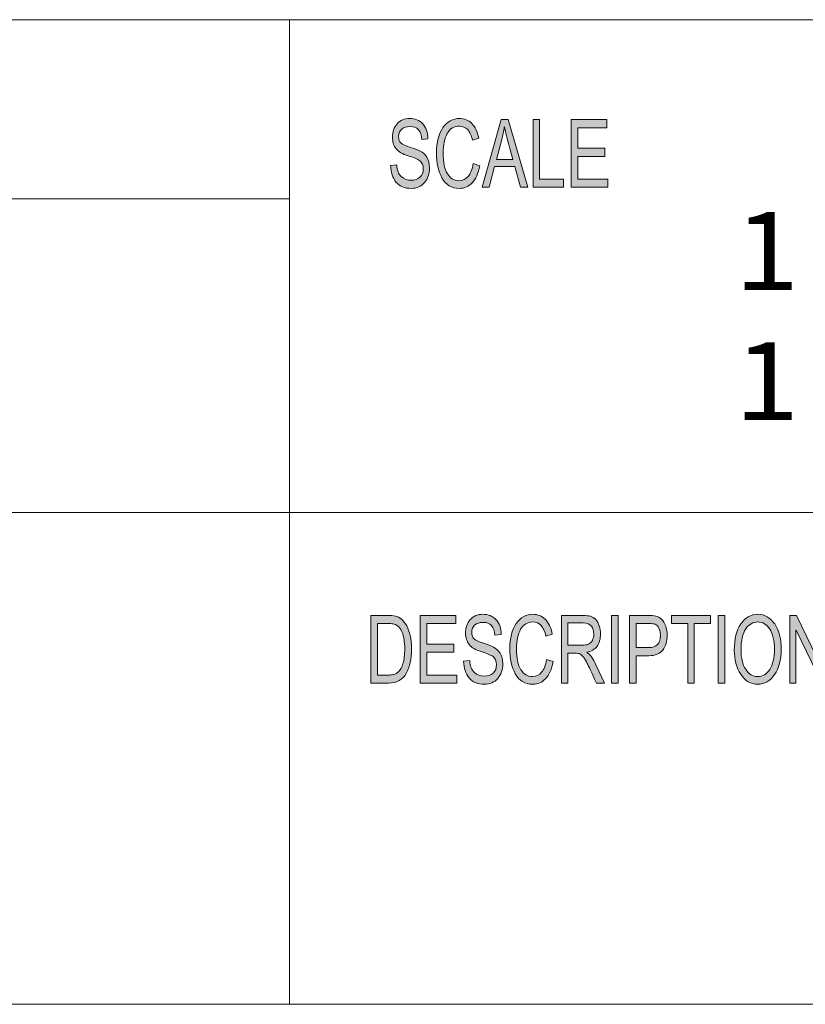
# Model space of a CAD drawing. Units: inches. Extents: x 0.5 to 16.1, y 0.5 to 11.2.
# Drawn here: x 10.2 to 11.4, y 0.5 to 1.9 of the extents above; entities that cross this region are included whole.
import ezdxf

# ---------------------------------------------------------------- set-up
doc = ezdxf.new("R2010")
doc.units = ezdxf.units.IN
doc.header["$MEASUREMENT"] = 0
doc.layers.add('Layer 1', color=7, linetype='Continuous')

# ---------------------------------------------------------------- blocks, each defined once
blk = doc.blocks.new('block 2')
at = {"layer": 'Layer 1', "true_color": 0xffffff}
h = blk.add_hatch(color=7, dxfattribs=at)
h.dxf.hatch_style = 2
edge = h.paths.add_edge_path()
edge.add_spline(control_points=[(10.8137, 1.7324), (10.8133, 1.7387), (10.8116, 1.7434), (10.8088, 1.7466), (10.8059, 1.7497), (10.8017, 1.7513), (10.7964, 1.7513), (10.7915, 1.7513), (10.7875, 1.75), (10.7845, 1.7475), (10.7814, 1.745), (10.7799, 1.7414), (10.7799, 1.7366), (10.7799, 1.7323), (10.7811, 1.7292), (10.7834, 1.7271), (10.7858, 1.725), (10.7903, 1.7229), (10.7969, 1.7209), (10.8028, 1.7191), (10.8076, 1.7172), (10.8114, 1.7154), (10.8151, 1.7135), (10.8183, 1.7105), (10.821, 1.7066), (10.8236, 1.7026), (10.8249, 1.6973), (10.8249, 1.6906), (10.8249, 1.6822), (10.8225, 1.6751), (10.8176, 1.6695), (10.8127, 1.6639), (10.8064, 1.6611), (10.7985, 1.6611), (10.7885, 1.6611), (10.781, 1.6642), (10.7761, 1.6704), (10.7711, 1.6766), (10.7685, 1.6846), (10.7682, 1.6945), (10.7682, 1.6945), (10.7771, 1.6955), (10.7771, 1.6955), (10.7775, 1.6876), (10.7797, 1.6819), (10.7837, 1.6783), (10.7877, 1.6747), (10.7925, 1.6729), (10.7982, 1.6729), (10.8034, 1.6729), (10.8077, 1.6744), (10.811, 1.6774), (10.8142, 1.6804), (10.8158, 1.6845), (10.8158, 1.6896), (10.8158, 1.695), (10.8141, 1.6989), (10.8107, 1.7014), (10.8073, 1.7038), (10.8016, 1.7063), (10.7936, 1.7087), (10.7856, 1.7111), (10.7798, 1.7144), (10.7763, 1.7188), (10.7727, 1.7231), (10.771, 1.7288), (10.771, 1.7357), (10.771, 1.7436), (10.7732, 1.7501), (10.7777, 1.7553), (10.7822, 1.7604), (10.7883, 1.763), (10.796, 1.763), (10.8039, 1.763), (10.8102, 1.7604), (10.815, 1.7553), (10.8199, 1.7502), (10.8224, 1.7429), (10.8227, 1.7334), (10.8227, 1.7334), (10.8137, 1.7324), (10.8137, 1.7324)], knot_values=[0, 0, 0, 0, 1, 1, 1, 2, 2, 2, 3, 3, 3, 4, 4, 4, 5, 5, 5, 6, 6, 6, 7, 7, 7, 8, 8, 8, 9, 9, 9, 10, 10, 10, 11, 11, 11, 12, 12, 12, 13, 13, 13, 14, 14, 14, 15, 15, 15, 16, 16, 16, 17, 17, 17, 18, 18, 18, 19, 19, 19, 20, 20, 20, 21, 21, 21, 22, 22, 22, 23, 23, 23, 24, 24, 24, 25, 25, 25, 26, 26, 26, 27, 27, 27, 27], degree=3, periodic=1)
edge = h.paths.add_edge_path()
edge.add_spline(control_points=[(10.8981, 1.6941), (10.896, 1.683), (10.8924, 1.6747), (10.8872, 1.6693), (10.8821, 1.6639), (10.8759, 1.6611), (10.8686, 1.6611), (10.857, 1.6611), (10.8485, 1.6662), (10.8431, 1.6763), (10.8378, 1.6864), (10.8351, 1.6985), (10.8351, 1.7127), (10.8351, 1.7285), (10.8383, 1.7408), (10.8446, 1.7497), (10.8508, 1.7585), (10.8589, 1.763), (10.8687, 1.763), (10.8757, 1.763), (10.8816, 1.7605), (10.8865, 1.7557), (10.8915, 1.7508), (10.8949, 1.7436), (10.8969, 1.7342), (10.8969, 1.7342), (10.8876, 1.7312), (10.8876, 1.7312), (10.8861, 1.7381), (10.8837, 1.7432), (10.8806, 1.7467), (10.8774, 1.7501), (10.8734, 1.7518), (10.8686, 1.7518), (10.8609, 1.7518), (10.855, 1.7483), (10.8509, 1.7413), (10.8469, 1.7342), (10.8449, 1.7247), (10.8449, 1.7129), (10.8449, 1.6992), (10.847, 1.689), (10.8513, 1.6823), (10.8555, 1.6756), (10.861, 1.6723), (10.8678, 1.6723), (10.8734, 1.6723), (10.8779, 1.6744), (10.8814, 1.6785), (10.8849, 1.6827), (10.8873, 1.689), (10.8887, 1.6973), (10.8887, 1.6973), (10.8981, 1.6941), (10.8981, 1.6941)], knot_values=[0, 0, 0, 0, 1, 1, 1, 2, 2, 2, 3, 3, 3, 4, 4, 4, 5, 5, 5, 6, 6, 6, 7, 7, 7, 8, 8, 8, 9, 9, 9, 10, 10, 10, 11, 11, 11, 12, 12, 12, 13, 13, 13, 14, 14, 14, 15, 15, 15, 16, 16, 16, 17, 17, 17, 18, 18, 18, 18], degree=3, periodic=1)
h.paths.add_polyline_path([(10.9685, 1.6628), (10.9578, 1.6628), (10.9495, 1.6928), (10.9197, 1.6928), (10.9118, 1.6628), (10.9019, 1.6628), (10.9292, 1.7613), (10.9394, 1.7613)])
edge = h.paths.add_edge_path()
edge.add_spline(control_points=[(10.9466, 1.7031), (10.9408, 1.7244), (10.9375, 1.7366), (10.9367, 1.7394), (10.936, 1.7423), (10.9352, 1.7462), (10.9343, 1.751), (10.9343, 1.751), (10.934, 1.751), (10.934, 1.751), (10.9331, 1.7444), (10.9319, 1.7383), (10.9304, 1.7326), (10.9304, 1.7326), (10.9224, 1.7031), (10.9224, 1.7031), (10.9224, 1.7031), (10.9466, 1.7031), (10.9466, 1.7031)], knot_values=[0, 0, 0, 0, 1, 1, 1, 2, 2, 2, 3, 3, 3, 4, 4, 4, 5, 5, 5, 6, 6, 6, 6], degree=3, periodic=1)
h.paths.add_polyline_path([(11.0204, 1.6628), (10.9759, 1.6628), (10.9759, 1.7613), (10.9853, 1.7613), (10.9853, 1.6745), (11.0204, 1.6745)])
h.paths.add_polyline_path([(11.0848, 1.6628), (11.0316, 1.6628), (11.0316, 1.7613), (11.0832, 1.7613), (11.0832, 1.7496), (11.041, 1.7496), (11.041, 1.7195), (11.0805, 1.7195), (11.0805, 1.7078), (11.041, 1.7078), (11.041, 1.6745), (11.0848, 1.6745)])
h = blk.add_hatch(color=7, dxfattribs=at)
h.dxf.hatch_style = 2
edge = h.paths.add_edge_path()
edge.add_spline(control_points=[(10.7394, 1.0388), (10.7394, 1.0388), (10.7641, 1.0388), (10.7641, 1.0388), (10.7684, 1.0388), (10.7722, 1.0385), (10.7753, 1.0379), (10.7784, 1.0373), (10.7814, 1.0358), (10.7842, 1.0335), (10.7871, 1.0311), (10.7896, 1.0279), (10.7917, 1.0237), (10.7938, 1.0196), (10.7955, 1.0149), (10.7967, 1.0095), (10.7979, 1.0042), (10.7986, 0.9977), (10.7986, 0.9901), (10.7986, 0.9756), (10.796, 0.9637), (10.791, 0.9543), (10.786, 0.945), (10.7774, 0.9403), (10.7652, 0.9403), (10.7652, 0.9403), (10.7394, 0.9403), (10.7394, 0.9403), (10.7394, 0.9403), (10.7394, 1.0388), (10.7394, 1.0388)], knot_values=[0, 0, 0, 0, 1, 1, 1, 2, 2, 2, 3, 3, 3, 4, 4, 4, 5, 5, 5, 6, 6, 6, 7, 7, 7, 8, 8, 8, 9, 9, 9, 10, 10, 10, 10], degree=3, periodic=1)
edge = h.paths.add_edge_path()
edge.add_spline(control_points=[(10.7489, 0.952), (10.7489, 0.952), (10.7642, 0.952), (10.7642, 0.952), (10.7673, 0.952), (10.7701, 0.9523), (10.7726, 0.9528), (10.775, 0.9533), (10.7775, 0.9548), (10.78, 0.9572), (10.7826, 0.9595), (10.7846, 0.9634), (10.7863, 0.9689), (10.788, 0.9743), (10.7888, 0.9814), (10.7888, 0.9904), (10.7888, 0.9953), (10.7885, 0.9999), (10.7878, 1.0042), (10.7872, 1.0084), (10.786, 1.0123), (10.7843, 1.0159), (10.7826, 1.0194), (10.7807, 1.0219), (10.7784, 1.0236), (10.7762, 1.0252), (10.7741, 1.0262), (10.772, 1.0266), (10.7699, 1.0269), (10.7672, 1.0271), (10.7639, 1.0271), (10.7639, 1.0271), (10.7489, 1.0271), (10.7489, 1.0271), (10.7489, 1.0271), (10.7489, 0.952), (10.7489, 0.952)], knot_values=[0, 0, 0, 0, 1, 1, 1, 2, 2, 2, 3, 3, 3, 4, 4, 4, 5, 5, 5, 6, 6, 6, 7, 7, 7, 8, 8, 8, 9, 9, 9, 10, 10, 10, 11, 11, 11, 12, 12, 12, 12], degree=3, periodic=1)
h.paths.add_polyline_path([(10.8649, 0.9403), (10.8115, 0.9403), (10.8115, 1.0388), (10.8632, 1.0388), (10.8632, 1.0271), (10.8209, 1.0271), (10.8209, 0.997), (10.8605, 0.997), (10.8605, 0.9853), (10.8209, 0.9853), (10.8209, 0.952), (10.8649, 0.952)])
edge = h.paths.add_edge_path()
edge.add_spline(control_points=[(10.9204, 1.0099), (10.92, 1.0162), (10.9184, 1.0209), (10.9155, 1.0241), (10.9126, 1.0272), (10.9084, 1.0288), (10.903, 1.0288), (10.8981, 1.0288), (10.8942, 1.0275), (10.8911, 1.025), (10.8881, 1.0225), (10.8865, 1.0189), (10.8865, 1.0141), (10.8865, 1.0098), (10.8877, 1.0067), (10.8901, 1.0046), (10.8924, 1.0025), (10.8969, 1.0004), (10.9036, 0.9984), (10.9095, 0.9966), (10.9144, 0.9947), (10.9181, 0.9928), (10.9218, 0.991), (10.925, 0.988), (10.9277, 0.9841), (10.9304, 0.9801), (10.9317, 0.9748), (10.9317, 0.9681), (10.9317, 0.9597), (10.9293, 0.9526), (10.9244, 0.947), (10.9195, 0.9414), (10.9131, 0.9386), (10.9052, 0.9386), (10.8952, 0.9386), (10.8876, 0.9417), (10.8826, 0.9479), (10.8777, 0.9541), (10.875, 0.9621), (10.8747, 0.972), (10.8747, 0.972), (10.8837, 0.973), (10.8837, 0.973), (10.8841, 0.9651), (10.8863, 0.9594), (10.8903, 0.9558), (10.8943, 0.9522), (10.8992, 0.9504), (10.9048, 0.9504), (10.9101, 0.9504), (10.9144, 0.9519), (10.9177, 0.9549), (10.921, 0.9579), (10.9226, 0.962), (10.9226, 0.9671), (10.9226, 0.9725), (10.9209, 0.9764), (10.9175, 0.9789), (10.914, 0.9813), (10.9083, 0.9838), (10.9003, 0.9862), (10.8922, 0.9886), (10.8864, 0.9919), (10.8829, 0.9963), (10.8793, 1.0006), (10.8775, 1.0063), (10.8775, 1.0132), (10.8775, 1.0211), (10.8798, 1.0276), (10.8843, 1.0328), (10.8888, 1.0379), (10.8949, 1.0405), (10.9026, 1.0405), (10.9106, 1.0405), (10.917, 1.0379), (10.9218, 1.0328), (10.9266, 1.0277), (10.9292, 1.0204), (10.9295, 1.0109), (10.9295, 1.0109), (10.9204, 1.0099), (10.9204, 1.0099)], knot_values=[0, 0, 0, 0, 1, 1, 1, 2, 2, 2, 3, 3, 3, 4, 4, 4, 5, 5, 5, 6, 6, 6, 7, 7, 7, 8, 8, 8, 9, 9, 9, 10, 10, 10, 11, 11, 11, 12, 12, 12, 13, 13, 13, 14, 14, 14, 15, 15, 15, 16, 16, 16, 17, 17, 17, 18, 18, 18, 19, 19, 19, 20, 20, 20, 21, 21, 21, 22, 22, 22, 23, 23, 23, 24, 24, 24, 25, 25, 25, 26, 26, 26, 27, 27, 27, 27], degree=3, periodic=1)
edge = h.paths.add_edge_path()
edge.add_spline(control_points=[(11.0052, 0.9715), (11.0031, 0.9605), (10.9994, 0.9522), (10.9943, 0.9468), (10.9891, 0.9413), (10.9828, 0.9386), (10.9756, 0.9386), (10.9639, 0.9386), (10.9553, 0.9437), (10.95, 0.9538), (10.9446, 0.9639), (10.942, 0.976), (10.942, 0.9902), (10.942, 1.0059), (10.9451, 1.0183), (10.9514, 1.0271), (10.9577, 1.036), (10.9658, 1.0405), (10.9757, 1.0405), (10.9826, 1.0405), (10.9886, 1.038), (10.9935, 1.0332), (10.9985, 1.0283), (11.002, 1.0211), (11.0039, 1.0117), (11.0039, 1.0117), (10.9947, 1.0087), (10.9947, 1.0087), (10.9931, 1.0156), (10.9907, 1.0207), (10.9875, 1.0242), (10.9844, 1.0276), (10.9804, 1.0293), (10.9756, 1.0293), (10.9678, 1.0293), (10.9619, 1.0258), (10.9578, 1.0187), (10.9538, 1.0117), (10.9518, 1.0022), (10.9518, 0.9904), (10.9518, 0.9767), (10.9539, 0.9665), (10.9581, 0.9598), (10.9624, 0.9531), (10.9679, 0.9498), (10.9748, 0.9498), (10.9804, 0.9498), (10.9849, 0.9519), (10.9884, 0.956), (10.9919, 0.9602), (10.9943, 0.9665), (10.9957, 0.9748), (10.9957, 0.9748), (11.0052, 0.9715), (11.0052, 0.9715)], knot_values=[0, 0, 0, 0, 1, 1, 1, 2, 2, 2, 3, 3, 3, 4, 4, 4, 5, 5, 5, 6, 6, 6, 7, 7, 7, 8, 8, 8, 9, 9, 9, 10, 10, 10, 11, 11, 11, 12, 12, 12, 13, 13, 13, 14, 14, 14, 15, 15, 15, 16, 16, 16, 17, 17, 17, 18, 18, 18, 18], degree=3, periodic=1)
edge = h.paths.add_edge_path()
edge.add_spline(control_points=[(11.0801, 0.9403), (11.0801, 0.9403), (11.0682, 0.9403), (11.0682, 0.9403), (11.0611, 0.9558), (11.0566, 0.9653), (11.0549, 0.9689), (11.0532, 0.9724), (11.0514, 0.9754), (11.0495, 0.978), (11.0476, 0.9805), (11.0458, 0.9821), (11.0441, 0.9828), (11.0424, 0.9834), (11.0402, 0.9838), (11.0374, 0.9838), (11.0374, 0.9838), (11.0265, 0.9838), (11.0265, 0.9838), (11.0265, 0.9838), (11.0265, 0.9403), (11.0265, 0.9403), (11.0265, 0.9403), (11.0171, 0.9403), (11.0171, 0.9403), (11.0171, 0.9403), (11.0171, 1.0388), (11.0171, 1.0388), (11.0171, 1.0388), (11.0487, 1.0388), (11.0487, 1.0388), (11.053, 1.0388), (11.0567, 1.0384), (11.0596, 1.0377), (11.0625, 1.0369), (11.0651, 1.0353), (11.0673, 1.0329), (11.0695, 1.0304), (11.0712, 1.0273), (11.0724, 1.0236), (11.0736, 1.0199), (11.0742, 1.016), (11.0742, 1.0119), (11.0742, 1.0044), (11.0725, 0.9984), (11.0691, 0.9939), (11.0657, 0.9894), (11.0607, 0.9865), (11.0541, 0.9853), (11.0541, 0.9853), (11.0541, 0.9851), (11.0541, 0.9851), (11.0589, 0.9821), (11.0634, 0.9762), (11.0676, 0.9671), (11.0676, 0.9671), (11.0801, 0.9403), (11.0801, 0.9403)], knot_values=[0, 0, 0, 0, 1, 1, 1, 2, 2, 2, 3, 3, 3, 4, 4, 4, 5, 5, 5, 6, 6, 6, 7, 7, 7, 8, 8, 8, 9, 9, 9, 10, 10, 10, 11, 11, 11, 12, 12, 12, 13, 13, 13, 14, 14, 14, 15, 15, 15, 16, 16, 16, 17, 17, 17, 18, 18, 18, 19, 19, 19, 19], degree=3, periodic=1)
edge = h.paths.add_edge_path()
edge.add_spline(control_points=[(11.0265, 0.9955), (11.0265, 0.9955), (11.0468, 0.9955), (11.0468, 0.9955), (11.0509, 0.9955), (11.0542, 0.9959), (11.0566, 0.9969), (11.0589, 0.9979), (11.0609, 0.9997), (11.0623, 1.0025), (11.0637, 1.0053), (11.0644, 1.0084), (11.0644, 1.0119), (11.0644, 1.0163), (11.0632, 1.0201), (11.0609, 1.0233), (11.0585, 1.0264), (11.0546, 1.028), (11.0491, 1.028), (11.0491, 1.028), (11.0265, 1.028), (11.0265, 1.028), (11.0265, 1.028), (11.0265, 0.9955), (11.0265, 0.9955)], knot_values=[0, 0, 0, 0, 1, 1, 1, 2, 2, 2, 3, 3, 3, 4, 4, 4, 5, 5, 5, 6, 6, 6, 7, 7, 7, 8, 8, 8, 8], degree=3, periodic=1)
h.paths.add_polyline_path([(11.0999, 0.9403), (11.0904, 0.9403), (11.0904, 1.0388), (11.0999, 1.0388)])
edge = h.paths.add_edge_path()
edge.add_spline(control_points=[(11.1167, 1.0388), (11.1167, 1.0388), (11.1437, 1.0388), (11.1437, 1.0388), (11.1479, 1.0388), (11.1516, 1.0385), (11.1547, 1.0379), (11.1578, 1.0373), (11.1606, 1.0358), (11.1633, 1.0334), (11.1659, 1.0309), (11.1679, 1.0276), (11.1692, 1.0234), (11.1706, 1.0193), (11.1713, 1.0149), (11.1713, 1.0103), (11.1713, 1.0012), (11.1691, 0.9939), (11.1649, 0.9884), (11.1606, 0.983), (11.1538, 0.9802), (11.1445, 0.9802), (11.1445, 0.9802), (11.1262, 0.9802), (11.1262, 0.9802), (11.1262, 0.9802), (11.1262, 0.9403), (11.1262, 0.9403), (11.1262, 0.9403), (11.1167, 0.9403), (11.1167, 0.9403), (11.1167, 0.9403), (11.1167, 1.0388), (11.1167, 1.0388)], knot_values=[0, 0, 0, 0, 1, 1, 1, 2, 2, 2, 3, 3, 3, 4, 4, 4, 5, 5, 5, 6, 6, 6, 7, 7, 7, 8, 8, 8, 9, 9, 9, 10, 10, 10, 11, 11, 11, 11], degree=3, periodic=1)
edge = h.paths.add_edge_path()
edge.add_spline(control_points=[(11.1262, 0.9919), (11.1262, 0.9919), (11.1446, 0.9919), (11.1446, 0.9919), (11.1558, 0.9919), (11.1615, 0.9979), (11.1615, 1.0099), (11.1615, 1.0139), (11.1607, 1.0173), (11.1593, 1.0204), (11.1578, 1.0234), (11.156, 1.0253), (11.1539, 1.026), (11.1517, 1.0267), (11.1486, 1.0271), (11.1444, 1.0271), (11.1444, 1.0271), (11.1262, 1.0271), (11.1262, 1.0271), (11.1262, 1.0271), (11.1262, 0.9919), (11.1262, 0.9919)], knot_values=[0, 0, 0, 0, 1, 1, 1, 2, 2, 2, 3, 3, 3, 4, 4, 4, 5, 5, 5, 6, 6, 6, 7, 7, 7, 7], degree=3, periodic=1)
h.paths.add_polyline_path([(11.2345, 1.0271), (11.2108, 1.0271), (11.2108, 0.9403), (11.2013, 0.9403), (11.2013, 1.0271), (11.1778, 1.0271), (11.1778, 1.0388), (11.2345, 1.0388)])
h.paths.add_polyline_path([(11.2554, 0.9403), (11.2459, 0.9403), (11.2459, 1.0388), (11.2554, 1.0388)])
edge = h.paths.add_edge_path()
edge.add_spline(control_points=[(11.3035, 1.0405), (11.3135, 1.0405), (11.3217, 1.0358), (11.3281, 1.0264), (11.3345, 1.0171), (11.3377, 1.0047), (11.3377, 0.9894), (11.3377, 0.9741), (11.3344, 0.9619), (11.328, 0.9526), (11.3216, 0.9433), (11.3134, 0.9386), (11.3035, 0.9386), (11.2932, 0.9386), (11.2849, 0.9434), (11.2786, 0.9531), (11.2723, 0.9627), (11.2692, 0.9745), (11.2692, 0.9883), (11.2692, 1.0045), (11.2724, 1.0172), (11.2787, 1.0265), (11.2851, 1.0358), (11.2933, 1.0405), (11.3035, 1.0405)], knot_values=[0, 0, 0, 0, 1, 1, 1, 2, 2, 2, 3, 3, 3, 4, 4, 4, 5, 5, 5, 6, 6, 6, 7, 7, 7, 8, 8, 8, 8], degree=3, periodic=1)
edge = h.paths.add_edge_path()
edge.add_spline(control_points=[(11.3034, 0.9498), (11.3106, 0.9498), (11.3165, 0.9533), (11.321, 0.9603), (11.3255, 0.9672), (11.3278, 0.977), (11.3278, 0.9894), (11.3278, 1.0022), (11.3255, 1.0121), (11.3209, 1.019), (11.3163, 1.0259), (11.3106, 1.0293), (11.3036, 1.0293), (11.2964, 1.0293), (11.2905, 1.0259), (11.2859, 1.0192), (11.2813, 1.0124), (11.279, 1.002), (11.279, 0.9881), (11.279, 0.9767), (11.2813, 0.9674), (11.2858, 0.9604), (11.2903, 0.9533), (11.2962, 0.9498), (11.3034, 0.9498)], knot_values=[0, 0, 0, 0, 1, 1, 1, 2, 2, 2, 3, 3, 3, 4, 4, 4, 5, 5, 5, 6, 6, 6, 7, 7, 7, 8, 8, 8, 8], degree=3, periodic=1)
h.paths.add_polyline_path([(11.4064, 0.9403), (11.3967, 0.9403), (11.3593, 1.0176), (11.3591, 1.0176), (11.3591, 0.9403), (11.3502, 0.9403), (11.3502, 1.0388), (11.3598, 1.0388), (11.3972, 0.9615), (11.3974, 0.9615), (11.3974, 1.0388), (11.4064, 1.0388)])
at = {"layer": 'Layer 1', "color": 179, "lineweight": 18, "true_color": 0x231f20}
for points in [[(8.7792, 1.9069), (16.0625, 1.9069)], [(10.6208, 0.4722), (10.6208, 1.9069)], [(10.6208, 1.6458), (9.5111, 1.6458)], [(8.7792, 1.1889), (16.0625, 1.1889)]]:
    blk.add_lwpolyline(points, dxfattribs=at)
at = {"layer": 'Layer 1', "lineweight": 0}
for points in [[(10.9685, 1.6628), (10.9578, 1.6628), (10.9495, 1.6928), (10.9197, 1.6928), (10.9118, 1.6628), (10.9019, 1.6628), (10.9292, 1.7613), (10.9394, 1.7613), (10.9685, 1.6628)], [(11.0204, 1.6628), (10.9759, 1.6628), (10.9759, 1.7613), (10.9853, 1.7613), (10.9853, 1.6745), (11.0204, 1.6745), (11.0204, 1.6628)], [(11.0848, 1.6628), (11.0316, 1.6628), (11.0316, 1.7613), (11.0832, 1.7613), (11.0832, 1.7496), (11.041, 1.7496), (11.041, 1.7195), (11.0805, 1.7195), (11.0805, 1.7078), (11.041, 1.7078), (11.041, 1.6745), (11.0848, 1.6745), (11.0848, 1.6628)], [(10.8649, 0.9403), (10.8115, 0.9403), (10.8115, 1.0388), (10.8632, 1.0388), (10.8632, 1.0271), (10.8209, 1.0271), (10.8209, 0.997), (10.8605, 0.997), (10.8605, 0.9853), (10.8209, 0.9853), (10.8209, 0.952), (10.8649, 0.952), (10.8649, 0.9403)], [(11.0999, 0.9403), (11.0904, 0.9403), (11.0904, 1.0388), (11.0999, 1.0388), (11.0999, 0.9403)], [(11.2345, 1.0271), (11.2108, 1.0271), (11.2108, 0.9403), (11.2013, 0.9403), (11.2013, 1.0271), (11.1778, 1.0271), (11.1778, 1.0388), (11.2345, 1.0388), (11.2345, 1.0271)], [(11.2554, 0.9403), (11.2459, 0.9403), (11.2459, 1.0388), (11.2554, 1.0388), (11.2554, 0.9403)], [(11.4064, 0.9403), (11.3967, 0.9403), (11.3593, 1.0176), (11.3591, 1.0176), (11.3591, 0.9403), (11.3502, 0.9403), (11.3502, 1.0388), (11.3598, 1.0388), (11.3972, 0.9615), (11.3974, 0.9615), (11.3974, 1.0388), (11.4064, 1.0388), (11.4064, 0.9403)]]:
    blk.add_lwpolyline(points, dxfattribs=at)
for points, knots in [([(10.8137, 1.7324), (10.8133, 1.7387), (10.8116, 1.7434), (10.8088, 1.7466), (10.8059, 1.7497), (10.8017, 1.7513), (10.7964, 1.7513), (10.7915, 1.7513), (10.7875, 1.75), (10.7845, 1.7475), (10.7814, 1.745), (10.7799, 1.7414), (10.7799, 1.7366), (10.7799, 1.7323), (10.7811, 1.7292), (10.7834, 1.7271), (10.7858, 1.725), (10.7903, 1.7229), (10.7969, 1.7209), (10.8028, 1.7191), (10.8076, 1.7172), (10.8114, 1.7154), (10.8151, 1.7135), (10.8183, 1.7105), (10.821, 1.7066), (10.8236, 1.7026), (10.8249, 1.6973), (10.8249, 1.6906), (10.8249, 1.6822), (10.8225, 1.6751), (10.8176, 1.6695), (10.8127, 1.6639), (10.8064, 1.6611), (10.7985, 1.6611), (10.7885, 1.6611), (10.781, 1.6642), (10.7761, 1.6704), (10.7711, 1.6766), (10.7685, 1.6846), (10.7682, 1.6945), (10.7682, 1.6945), (10.7771, 1.6955), (10.7771, 1.6955), (10.7775, 1.6876), (10.7797, 1.6819), (10.7837, 1.6783), (10.7877, 1.6747), (10.7925, 1.6729), (10.7982, 1.6729), (10.8034, 1.6729), (10.8077, 1.6744), (10.811, 1.6774), (10.8142, 1.6804), (10.8158, 1.6845), (10.8158, 1.6896), (10.8158, 1.695), (10.8141, 1.6989), (10.8107, 1.7014), (10.8073, 1.7038), (10.8016, 1.7063), (10.7936, 1.7087), (10.7856, 1.7111), (10.7798, 1.7144), (10.7763, 1.7188), (10.7727, 1.7231), (10.771, 1.7288), (10.771, 1.7357), (10.771, 1.7436), (10.7732, 1.7501), (10.7777, 1.7553), (10.7822, 1.7604), (10.7883, 1.763), (10.796, 1.763), (10.8039, 1.763), (10.8102, 1.7604), (10.815, 1.7553), (10.8199, 1.7502), (10.8224, 1.7429), (10.8227, 1.7334), (10.8227, 1.7334), (10.8137, 1.7324), (10.8137, 1.7324)], [0, 0, 0, 0, 1, 1, 1, 2, 2, 2, 3, 3, 3, 4, 4, 4, 5, 5, 5, 6, 6, 6, 7, 7, 7, 8, 8, 8, 9, 9, 9, 10, 10, 10, 11, 11, 11, 12, 12, 12, 13, 13, 13, 14, 14, 14, 15, 15, 15, 16, 16, 16, 17, 17, 17, 18, 18, 18, 19, 19, 19, 20, 20, 20, 21, 21, 21, 22, 22, 22, 23, 23, 23, 24, 24, 24, 25, 25, 25, 26, 26, 26, 27, 27, 27, 27]), ([(10.8981, 1.6941), (10.896, 1.683), (10.8924, 1.6747), (10.8872, 1.6693), (10.8821, 1.6639), (10.8759, 1.6611), (10.8686, 1.6611), (10.857, 1.6611), (10.8485, 1.6662), (10.8431, 1.6763), (10.8378, 1.6864), (10.8351, 1.6985), (10.8351, 1.7127), (10.8351, 1.7285), (10.8383, 1.7408), (10.8446, 1.7497), (10.8508, 1.7585), (10.8589, 1.763), (10.8687, 1.763), (10.8757, 1.763), (10.8816, 1.7605), (10.8865, 1.7557), (10.8915, 1.7508), (10.8949, 1.7436), (10.8969, 1.7342), (10.8969, 1.7342), (10.8876, 1.7312), (10.8876, 1.7312), (10.8861, 1.7381), (10.8837, 1.7432), (10.8806, 1.7467), (10.8774, 1.7501), (10.8734, 1.7518), (10.8686, 1.7518), (10.8609, 1.7518), (10.855, 1.7483), (10.8509, 1.7413), (10.8469, 1.7342), (10.8449, 1.7247), (10.8449, 1.7129), (10.8449, 1.6992), (10.847, 1.689), (10.8513, 1.6823), (10.8555, 1.6756), (10.861, 1.6723), (10.8678, 1.6723), (10.8734, 1.6723), (10.8779, 1.6744), (10.8814, 1.6785), (10.8849, 1.6827), (10.8873, 1.689), (10.8887, 1.6973), (10.8887, 1.6973), (10.8981, 1.6941), (10.8981, 1.6941)], [0, 0, 0, 0, 1, 1, 1, 2, 2, 2, 3, 3, 3, 4, 4, 4, 5, 5, 5, 6, 6, 6, 7, 7, 7, 8, 8, 8, 9, 9, 9, 10, 10, 10, 11, 11, 11, 12, 12, 12, 13, 13, 13, 14, 14, 14, 15, 15, 15, 16, 16, 16, 17, 17, 17, 18, 18, 18, 18]), ([(10.9466, 1.7031), (10.9408, 1.7244), (10.9375, 1.7366), (10.9367, 1.7394), (10.936, 1.7423), (10.9352, 1.7462), (10.9343, 1.751), (10.9343, 1.751), (10.934, 1.751), (10.934, 1.751), (10.9331, 1.7444), (10.9319, 1.7383), (10.9304, 1.7326), (10.9304, 1.7326), (10.9224, 1.7031), (10.9224, 1.7031), (10.9224, 1.7031), (10.9466, 1.7031), (10.9466, 1.7031)], [0, 0, 0, 0, 1, 1, 1, 2, 2, 2, 3, 3, 3, 4, 4, 4, 5, 5, 5, 6, 6, 6, 6]), ([(10.7394, 1.0388), (10.7394, 1.0388), (10.7641, 1.0388), (10.7641, 1.0388), (10.7684, 1.0388), (10.7722, 1.0385), (10.7753, 1.0379), (10.7784, 1.0373), (10.7814, 1.0358), (10.7842, 1.0335), (10.7871, 1.0311), (10.7896, 1.0279), (10.7917, 1.0237), (10.7938, 1.0196), (10.7955, 1.0149), (10.7967, 1.0095), (10.7979, 1.0042), (10.7986, 0.9977), (10.7986, 0.9901), (10.7986, 0.9756), (10.796, 0.9637), (10.791, 0.9543), (10.786, 0.945), (10.7774, 0.9403), (10.7652, 0.9403), (10.7652, 0.9403), (10.7394, 0.9403), (10.7394, 0.9403), (10.7394, 0.9403), (10.7394, 1.0388), (10.7394, 1.0388)], [0, 0, 0, 0, 1, 1, 1, 2, 2, 2, 3, 3, 3, 4, 4, 4, 5, 5, 5, 6, 6, 6, 7, 7, 7, 8, 8, 8, 9, 9, 9, 10, 10, 10, 10]), ([(10.9204, 1.0099), (10.92, 1.0162), (10.9184, 1.0209), (10.9155, 1.0241), (10.9126, 1.0272), (10.9084, 1.0288), (10.903, 1.0288), (10.8981, 1.0288), (10.8942, 1.0275), (10.8911, 1.025), (10.8881, 1.0225), (10.8865, 1.0189), (10.8865, 1.0141), (10.8865, 1.0098), (10.8877, 1.0067), (10.8901, 1.0046), (10.8924, 1.0025), (10.8969, 1.0004), (10.9036, 0.9984), (10.9095, 0.9966), (10.9144, 0.9947), (10.9181, 0.9928), (10.9218, 0.991), (10.925, 0.988), (10.9277, 0.9841), (10.9304, 0.9801), (10.9317, 0.9748), (10.9317, 0.9681), (10.9317, 0.9597), (10.9293, 0.9526), (10.9244, 0.947), (10.9195, 0.9414), (10.9131, 0.9386), (10.9052, 0.9386), (10.8952, 0.9386), (10.8876, 0.9417), (10.8826, 0.9479), (10.8777, 0.9541), (10.875, 0.9621), (10.8747, 0.972), (10.8747, 0.972), (10.8837, 0.973), (10.8837, 0.973), (10.8841, 0.9651), (10.8863, 0.9594), (10.8903, 0.9558), (10.8943, 0.9522), (10.8992, 0.9504), (10.9048, 0.9504), (10.9101, 0.9504), (10.9144, 0.9519), (10.9177, 0.9549), (10.921, 0.9579), (10.9226, 0.962), (10.9226, 0.9671), (10.9226, 0.9725), (10.9209, 0.9764), (10.9175, 0.9789), (10.914, 0.9813), (10.9083, 0.9838), (10.9003, 0.9862), (10.8922, 0.9886), (10.8864, 0.9919), (10.8829, 0.9963), (10.8793, 1.0006), (10.8775, 1.0063), (10.8775, 1.0132), (10.8775, 1.0211), (10.8798, 1.0276), (10.8843, 1.0328), (10.8888, 1.0379), (10.8949, 1.0405), (10.9026, 1.0405), (10.9106, 1.0405), (10.917, 1.0379), (10.9218, 1.0328), (10.9266, 1.0277), (10.9292, 1.0204), (10.9295, 1.0109), (10.9295, 1.0109), (10.9204, 1.0099), (10.9204, 1.0099)], [0, 0, 0, 0, 1, 1, 1, 2, 2, 2, 3, 3, 3, 4, 4, 4, 5, 5, 5, 6, 6, 6, 7, 7, 7, 8, 8, 8, 9, 9, 9, 10, 10, 10, 11, 11, 11, 12, 12, 12, 13, 13, 13, 14, 14, 14, 15, 15, 15, 16, 16, 16, 17, 17, 17, 18, 18, 18, 19, 19, 19, 20, 20, 20, 21, 21, 21, 22, 22, 22, 23, 23, 23, 24, 24, 24, 25, 25, 25, 26, 26, 26, 27, 27, 27, 27]), ([(11.0052, 0.9715), (11.0031, 0.9605), (10.9994, 0.9522), (10.9943, 0.9468), (10.9891, 0.9413), (10.9828, 0.9386), (10.9756, 0.9386), (10.9639, 0.9386), (10.9553, 0.9437), (10.95, 0.9538), (10.9446, 0.9639), (10.942, 0.976), (10.942, 0.9902), (10.942, 1.0059), (10.9451, 1.0183), (10.9514, 1.0271), (10.9577, 1.036), (10.9658, 1.0405), (10.9757, 1.0405), (10.9826, 1.0405), (10.9886, 1.038), (10.9935, 1.0332), (10.9985, 1.0283), (11.002, 1.0211), (11.0039, 1.0117), (11.0039, 1.0117), (10.9947, 1.0087), (10.9947, 1.0087), (10.9931, 1.0156), (10.9907, 1.0207), (10.9875, 1.0242), (10.9844, 1.0276), (10.9804, 1.0293), (10.9756, 1.0293), (10.9678, 1.0293), (10.9619, 1.0258), (10.9578, 1.0187), (10.9538, 1.0117), (10.9518, 1.0022), (10.9518, 0.9904), (10.9518, 0.9767), (10.9539, 0.9665), (10.9581, 0.9598), (10.9624, 0.9531), (10.9679, 0.9498), (10.9748, 0.9498), (10.9804, 0.9498), (10.9849, 0.9519), (10.9884, 0.956), (10.9919, 0.9602), (10.9943, 0.9665), (10.9957, 0.9748), (10.9957, 0.9748), (11.0052, 0.9715), (11.0052, 0.9715)], [0, 0, 0, 0, 1, 1, 1, 2, 2, 2, 3, 3, 3, 4, 4, 4, 5, 5, 5, 6, 6, 6, 7, 7, 7, 8, 8, 8, 9, 9, 9, 10, 10, 10, 11, 11, 11, 12, 12, 12, 13, 13, 13, 14, 14, 14, 15, 15, 15, 16, 16, 16, 17, 17, 17, 18, 18, 18, 18]), ([(11.0801, 0.9403), (11.0801, 0.9403), (11.0682, 0.9403), (11.0682, 0.9403), (11.0611, 0.9558), (11.0566, 0.9653), (11.0549, 0.9689), (11.0532, 0.9724), (11.0514, 0.9754), (11.0495, 0.978), (11.0476, 0.9805), (11.0458, 0.9821), (11.0441, 0.9828), (11.0424, 0.9834), (11.0402, 0.9838), (11.0374, 0.9838), (11.0374, 0.9838), (11.0265, 0.9838), (11.0265, 0.9838), (11.0265, 0.9838), (11.0265, 0.9403), (11.0265, 0.9403), (11.0265, 0.9403), (11.0171, 0.9403), (11.0171, 0.9403), (11.0171, 0.9403), (11.0171, 1.0388), (11.0171, 1.0388), (11.0171, 1.0388), (11.0487, 1.0388), (11.0487, 1.0388), (11.053, 1.0388), (11.0567, 1.0384), (11.0596, 1.0377), (11.0625, 1.0369), (11.0651, 1.0353), (11.0673, 1.0329), (11.0695, 1.0304), (11.0712, 1.0273), (11.0724, 1.0236), (11.0736, 1.0199), (11.0742, 1.016), (11.0742, 1.0119), (11.0742, 1.0044), (11.0725, 0.9984), (11.0691, 0.9939), (11.0657, 0.9894), (11.0607, 0.9865), (11.0541, 0.9853), (11.0541, 0.9853), (11.0541, 0.9851), (11.0541, 0.9851), (11.0589, 0.9821), (11.0634, 0.9762), (11.0676, 0.9671), (11.0676, 0.9671), (11.0801, 0.9403), (11.0801, 0.9403)], [0, 0, 0, 0, 1, 1, 1, 2, 2, 2, 3, 3, 3, 4, 4, 4, 5, 5, 5, 6, 6, 6, 7, 7, 7, 8, 8, 8, 9, 9, 9, 10, 10, 10, 11, 11, 11, 12, 12, 12, 13, 13, 13, 14, 14, 14, 15, 15, 15, 16, 16, 16, 17, 17, 17, 18, 18, 18, 19, 19, 19, 19]), ([(11.1167, 1.0388), (11.1167, 1.0388), (11.1437, 1.0388), (11.1437, 1.0388), (11.1479, 1.0388), (11.1516, 1.0385), (11.1547, 1.0379), (11.1578, 1.0373), (11.1606, 1.0358), (11.1633, 1.0334), (11.1659, 1.0309), (11.1679, 1.0276), (11.1692, 1.0234), (11.1706, 1.0193), (11.1713, 1.0149), (11.1713, 1.0103), (11.1713, 1.0012), (11.1691, 0.9939), (11.1649, 0.9884), (11.1606, 0.983), (11.1538, 0.9802), (11.1445, 0.9802), (11.1445, 0.9802), (11.1262, 0.9802), (11.1262, 0.9802), (11.1262, 0.9802), (11.1262, 0.9403), (11.1262, 0.9403), (11.1262, 0.9403), (11.1167, 0.9403), (11.1167, 0.9403), (11.1167, 0.9403), (11.1167, 1.0388), (11.1167, 1.0388)], [0, 0, 0, 0, 1, 1, 1, 2, 2, 2, 3, 3, 3, 4, 4, 4, 5, 5, 5, 6, 6, 6, 7, 7, 7, 8, 8, 8, 9, 9, 9, 10, 10, 10, 11, 11, 11, 11]), ([(11.3035, 1.0405), (11.3135, 1.0405), (11.3217, 1.0358), (11.3281, 1.0264), (11.3345, 1.0171), (11.3377, 1.0047), (11.3377, 0.9894), (11.3377, 0.9741), (11.3344, 0.9619), (11.328, 0.9526), (11.3216, 0.9433), (11.3134, 0.9386), (11.3035, 0.9386), (11.2932, 0.9386), (11.2849, 0.9434), (11.2786, 0.9531), (11.2723, 0.9627), (11.2692, 0.9745), (11.2692, 0.9883), (11.2692, 1.0045), (11.2724, 1.0172), (11.2787, 1.0265), (11.2851, 1.0358), (11.2933, 1.0405), (11.3035, 1.0405)], [0, 0, 0, 0, 1, 1, 1, 2, 2, 2, 3, 3, 3, 4, 4, 4, 5, 5, 5, 6, 6, 6, 7, 7, 7, 8, 8, 8, 8]), ([(10.7489, 0.952), (10.7489, 0.952), (10.7642, 0.952), (10.7642, 0.952), (10.7673, 0.952), (10.7701, 0.9523), (10.7726, 0.9528), (10.775, 0.9533), (10.7775, 0.9548), (10.78, 0.9572), (10.7826, 0.9595), (10.7846, 0.9634), (10.7863, 0.9689), (10.788, 0.9743), (10.7888, 0.9814), (10.7888, 0.9904), (10.7888, 0.9953), (10.7885, 0.9999), (10.7878, 1.0042), (10.7872, 1.0084), (10.786, 1.0123), (10.7843, 1.0159), (10.7826, 1.0194), (10.7807, 1.0219), (10.7784, 1.0236), (10.7762, 1.0252), (10.7741, 1.0262), (10.772, 1.0266), (10.7699, 1.0269), (10.7672, 1.0271), (10.7639, 1.0271), (10.7639, 1.0271), (10.7489, 1.0271), (10.7489, 1.0271), (10.7489, 1.0271), (10.7489, 0.952), (10.7489, 0.952)], [0, 0, 0, 0, 1, 1, 1, 2, 2, 2, 3, 3, 3, 4, 4, 4, 5, 5, 5, 6, 6, 6, 7, 7, 7, 8, 8, 8, 9, 9, 9, 10, 10, 10, 11, 11, 11, 12, 12, 12, 12]), ([(11.0265, 0.9955), (11.0265, 0.9955), (11.0468, 0.9955), (11.0468, 0.9955), (11.0509, 0.9955), (11.0542, 0.9959), (11.0566, 0.9969), (11.0589, 0.9979), (11.0609, 0.9997), (11.0623, 1.0025), (11.0637, 1.0053), (11.0644, 1.0084), (11.0644, 1.0119), (11.0644, 1.0163), (11.0632, 1.0201), (11.0609, 1.0233), (11.0585, 1.0264), (11.0546, 1.028), (11.0491, 1.028), (11.0491, 1.028), (11.0265, 1.028), (11.0265, 1.028), (11.0265, 1.028), (11.0265, 0.9955), (11.0265, 0.9955)], [0, 0, 0, 0, 1, 1, 1, 2, 2, 2, 3, 3, 3, 4, 4, 4, 5, 5, 5, 6, 6, 6, 7, 7, 7, 8, 8, 8, 8]), ([(11.1262, 0.9919), (11.1262, 0.9919), (11.1446, 0.9919), (11.1446, 0.9919), (11.1558, 0.9919), (11.1615, 0.9979), (11.1615, 1.0099), (11.1615, 1.0139), (11.1607, 1.0173), (11.1593, 1.0204), (11.1578, 1.0234), (11.156, 1.0253), (11.1539, 1.026), (11.1517, 1.0267), (11.1486, 1.0271), (11.1444, 1.0271), (11.1444, 1.0271), (11.1262, 1.0271), (11.1262, 1.0271), (11.1262, 1.0271), (11.1262, 0.9919), (11.1262, 0.9919)], [0, 0, 0, 0, 1, 1, 1, 2, 2, 2, 3, 3, 3, 4, 4, 4, 5, 5, 5, 6, 6, 6, 7, 7, 7, 7]), ([(11.3034, 0.9498), (11.3106, 0.9498), (11.3165, 0.9533), (11.321, 0.9603), (11.3255, 0.9672), (11.3278, 0.977), (11.3278, 0.9894), (11.3278, 1.0022), (11.3255, 1.0121), (11.3209, 1.019), (11.3163, 1.0259), (11.3106, 1.0293), (11.3036, 1.0293), (11.2964, 1.0293), (11.2905, 1.0259), (11.2859, 1.0192), (11.2813, 1.0124), (11.279, 1.002), (11.279, 0.9881), (11.279, 0.9767), (11.2813, 0.9674), (11.2858, 0.9604), (11.2903, 0.9533), (11.2962, 0.9498), (11.3034, 0.9498)], [0, 0, 0, 0, 1, 1, 1, 2, 2, 2, 3, 3, 3, 4, 4, 4, 5, 5, 5, 6, 6, 6, 7, 7, 7, 8, 8, 8, 8])]:
    blk.add_open_spline(points, degree=3, knots=knots, dxfattribs=at)
at = {"layer": 'Layer 1', "color": 7, "true_color": 0xffffff, "insert": (11.2694, 1.3234), "char_height": 0.113653, "attachment_point": 7}
blk.add_mtext('\\f12 pt. Helvetica* 45 Light   02472|b0|i0|c0|p34;\\W1.10107;1 : 1', dxfattribs=at)

msp = doc.modelspace()

# ---------------------------------------------------------------- linework, layer by layer
at = {"layer": 'Layer 1', "color": 179, "lineweight": 18, "true_color": 0x231f20}
msp.add_lwpolyline([(0.4722, 0.4722), (16.0625, 0.4722)], dxfattribs=at)

# ---------------------------------------------------------------- block references
at = {"layer": 'Layer 1'}
msp.add_blockref('block 2', (0, 0), dxfattribs=at)

doc.saveas('drawing.dxf')
